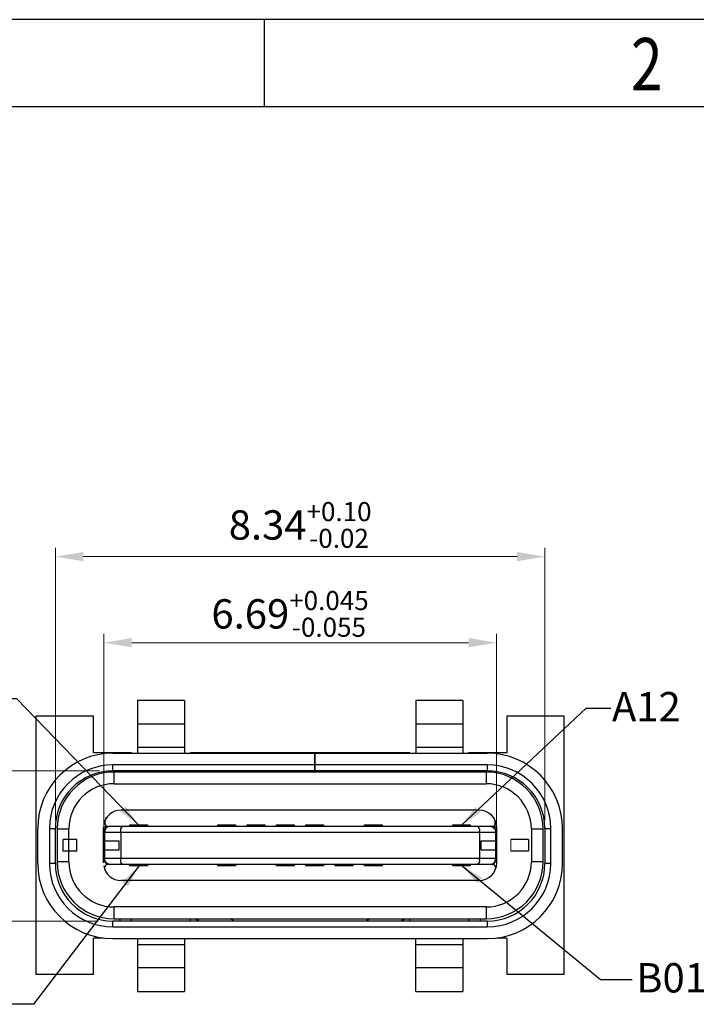
# Model space of a CAD drawing. Units: millimetres. Extents: x 1942 to 2107, y 1942 to 2000.
# Drawn here: x 1953 to 1964, y 1983 to 2000 of the extents above; entities that cross this region are included whole.
import ezdxf

# ---------------------------------------------------------------- set-up
doc = ezdxf.new("R2010")
doc.units = ezdxf.units.MM
doc.linetypes.add('CENTER', pattern=[2, 1.25, -0.25, 0.25, -0.25])
doc.layers.add('1', color=1, linetype='CENTER')
doc.layers.add('2', color=7, linetype='Continuous')
doc.layers.add('dim', color=82, linetype='Continuous', lineweight=9)
doc.layers.add('标注', color=3, linetype='Continuous', lineweight=9)
doc.styles.add('ROMANS', font='romans.shx', dxfattribs={"oblique": 10, "bigfont": 'chineset.shx'})
doc.styles.get("Standard").update_dxf_attribs({"font": 'arial.ttf'})
doc.styles.add('TEXTSTYLE_1', font='gdt', dxfattribs={"width": 0.8})
doc.dimstyles.new('dim 3', dxfattribs={"dimscale": 0.7, "dimtxt": 0.8, "dimasz": 1, "dimexe": 0.3, "dimexo": 0.3, "dimgap": 0.1, "dimtad": 0, "dimdec": 3, "dimzin": 0, "dimdsep": 46, "dimtxsty": 'ROMANS', "dimcen": 0, "dimclrd": 1, "dimclre": 1, "dimclrt": 6, "dimazin": 0, "dimtfac": 1, "dimtdec": 3, "dimtmove": 0, "dimatfit": 3, "dimfxl": 0.18, "dimtolj": 1, "dimtzin": 0, "dimarcsym": 2})
doc.dimstyles.new('sd', dxfattribs={"dimtxt": 0.5, "dimasz": 0.475, "dimexe": 0.1, "dimexo": 0.25, "dimgap": 0.15, "dimtad": 1, "dimzin": 0, "dimdsep": 46, "dimtxsty": 'Standard', "dimcen": 0.09, "dimclrd": 3, "dimclre": 3, "dimclrt": 3, "dimadec": 0, "dimazin": 0, "dimtp": 0.02, "dimtm": 0.02, "dimtfac": 1, "dimtmove": 0, "dimatfit": 3, "dimfxl": 1, "dimtolj": 1, "dimtzin": 0, "dimlwd": 0, "dimlwe": 0, "dimarcsym": 0})

# ---------------------------------------------------------------- blocks, each defined once
blk = doc.blocks.new('成品图框')
for p, q in [((1169.354, 45.473), (1097.653, 45.473)), ((1110.476, 45.473), (1110.476, 44.164)), ((1168.045, 44.164), (1098.962, 44.164))]:
    blk.add_line(p, q)
at = {"style": 'TEXTSTYLE_1', "width": 0.8}
blk.add_text('2', height=0.785, dxfattribs=at).set_placement((1115.971, 44.413))
blk = doc.blocks.new('*D7')
at = {"color": 3, "lineweight": 0, "transparency": 16777216}
for p, q in [((1950.343, 1986.965), (1950.343, 1991.55)), ((1953.891, 1986.965), (1950.193, 1986.965)), ((1950.343, 1984.905), (1950.343, 1986.465)), ((1953.872, 1984.405), (1950.193, 1984.405))]:
    blk.add_line(p, q, dxfattribs=at)
at = {"color": 3, "transparency": 16777216}
for points in [[(1950.26, 1986.465), (1950.427, 1986.465), (1950.343, 1986.965)], [(1950.26, 1984.905), (1950.427, 1984.905), (1950.343, 1984.405)]]:
    blk.add_solid(points, dxfattribs=at)
at = {"layer": 'Defpoints', "color": 0, "transparency": 16777216}
for p in [(1954.141, 1986.965), (1950.343, 1984.405), (1954.122, 1984.405)]:
    blk.add_point(p, dxfattribs=at)
at = {"color": 3, "transparency": 16777216, "insert": (1949.913, 1989.724), "char_height": 0.55, "attachment_point": 5, "rotation": 90}
blk.add_mtext('\\A1;2.56±0.04', dxfattribs=at)
blk = doc.blocks.new('*D8')
at = {"color": 3, "lineweight": 0, "transparency": 16777216}
for p, q in [((1953.142, 1986.122), (1953.142, 1990.767)), ((1953.617, 1990.617), (1961.007, 1990.617)), ((1961.482, 1986.122), (1961.482, 1990.767))]:
    blk.add_line(p, q, dxfattribs=at)
at = {"color": 3, "transparency": 16777216}
for points in [[(1953.617, 1990.696), (1953.617, 1990.538), (1953.142, 1990.617)], [(1961.007, 1990.696), (1961.007, 1990.538), (1961.482, 1990.617)]]:
    blk.add_solid(points, dxfattribs=at)
at = {"layer": 'Defpoints', "color": 0, "transparency": 16777216}
for p in [(1961.482, 1990.617), (1953.142, 1985.872), (1961.482, 1985.872)]:
    blk.add_point(p, dxfattribs=at)
at = {"color": 3, "transparency": 16777216, "insert": (1957.312, 1991.157), "char_height": 0.5, "attachment_point": 5}
blk.add_mtext('\\A1;8.34{\\H0.325;\\S+0.10^ -0.02;}', dxfattribs=at)
blk = doc.blocks.new('*D9')
at = {"layer": 'Defpoints', "color": 0, "transparency": 16777216}
for p in [(1960.657, 1989.15), (1953.967, 1985.647), (1960.657, 1985.647)]:
    blk.add_point(p, dxfattribs=at)
at = {"layer": '标注', "color": 3, "lineweight": 0, "transparency": 16777216}
for p, q in [((1953.967, 1985.897), (1953.967, 1989.3)), ((1960.657, 1985.897), (1960.657, 1989.3)), ((1954.442, 1989.15), (1960.182, 1989.15))]:
    blk.add_line(p, q, dxfattribs=at)
at = {"layer": '标注', "color": 3, "transparency": 16777216}
for points in [[(1954.442, 1989.23), (1954.442, 1989.071), (1953.967, 1989.15)], [(1960.182, 1989.23), (1960.182, 1989.071), (1960.657, 1989.15)]]:
    blk.add_solid(points, dxfattribs=at)
at = {"layer": '标注', "color": 3, "transparency": 16777216, "insert": (1957.14, 1989.641), "char_height": 0.5, "attachment_point": 5}
blk.add_mtext('\\A1;6.69{\\H0.325;\\S+0.045^ -0.055;}', dxfattribs=at)

msp = doc.modelspace()

# ---------------------------------------------------------------- linework, layer by layer
at = {"color": 7, "linetype": 'Continuous'}
for p, q in [((1953.961, 1985.3954), (1953.961, 1985.9954)), ((1953.966, 1985.9204), (1960.656, 1985.9204)), ((1953.966, 1985.4704), (1953.966, 1985.9204)), ((1953.9803, 1985.9204), (1953.9803, 1985.4704)), ((1954.0083, 1986.0204), (1960.6137, 1986.0204)), ((1954.2557, 1985.9204), (1954.2557, 1985.4704)), ((1954.411, 1986.0454), (1954.711, 1986.0454)), ((1954.411, 1986.0204), (1954.411, 1986.0454)), ((1954.711, 1986.0454), (1954.711, 1986.0204)), ((1955.911, 1986.0454), (1956.211, 1986.0454)), ((1955.911, 1986.0204), (1955.911, 1986.0454)), ((1956.211, 1986.0454), (1956.211, 1986.0204)), ((1956.411, 1986.0454), (1956.711, 1986.0454)), ((1956.411, 1986.0204), (1956.411, 1986.0454)), ((1956.711, 1986.0454), (1956.711, 1986.0204)), ((1956.911, 1986.0454), (1957.211, 1986.0454)), ((1956.911, 1986.0204), (1956.911, 1986.0454)), ((1957.211, 1986.0454), (1957.211, 1986.0204)), ((1957.411, 1986.0454), (1957.711, 1986.0454)), ((1957.411, 1986.0204), (1957.411, 1986.0454)), ((1957.711, 1986.0454), (1957.711, 1986.0204)), ((1958.411, 1986.0454), (1958.711, 1986.0454)), ((1958.411, 1986.0204), (1958.411, 1986.0454)), ((1958.711, 1986.0454), (1958.711, 1986.0204)), ((1959.911, 1986.0454), (1960.211, 1986.0454)), ((1959.911, 1986.0204), (1959.911, 1986.0454)), ((1960.211, 1986.0454), (1960.211, 1986.0204)), ((1960.3663, 1985.9204), (1960.3663, 1985.4704)), ((1960.6417, 1985.9204), (1960.6417, 1985.4704)), ((1960.656, 1985.9204), (1960.656, 1985.4704)), ((1960.661, 1985.3954), (1960.661, 1985.9954)), ((1953.966, 1985.7704), (1954.226, 1985.7704)), ((1954.226, 1985.6204), (1954.226, 1985.7704)), ((1960.396, 1985.7704), (1960.656, 1985.7704)), ((1960.396, 1985.6204), (1960.396, 1985.7704)), ((1953.966, 1985.6204), (1954.226, 1985.6204)), ((1960.396, 1985.6204), (1960.656, 1985.6204)), ((1960.656, 1985.4704), (1953.966, 1985.4704)), ((1960.6137, 1985.3704), (1954.0083, 1985.3704)), ((1954.411, 1985.3454), (1954.411, 1985.3704)), ((1954.711, 1985.3454), (1954.411, 1985.3454)), ((1954.711, 1985.3704), (1954.711, 1985.3454)), ((1955.911, 1985.3454), (1955.911, 1985.3704)), ((1956.211, 1985.3454), (1955.911, 1985.3454)), ((1956.211, 1985.3704), (1956.211, 1985.3454)), ((1956.911, 1985.3454), (1956.911, 1985.3704)), ((1957.211, 1985.3454), (1956.911, 1985.3454)), ((1957.211, 1985.3704), (1957.211, 1985.3454)), ((1957.411, 1985.3454), (1957.411, 1985.3704)), ((1957.711, 1985.3454), (1957.411, 1985.3454)), ((1957.711, 1985.3704), (1957.711, 1985.3454)), ((1957.911, 1985.3454), (1957.911, 1985.3704)), ((1958.211, 1985.3454), (1957.911, 1985.3454)), ((1958.211, 1985.3704), (1958.211, 1985.3454)), ((1958.411, 1985.3454), (1958.411, 1985.3704)), ((1958.711, 1985.3454), (1958.411, 1985.3454)), ((1958.711, 1985.3704), (1958.711, 1985.3454)), ((1959.911, 1985.3454), (1959.911, 1985.3704)), ((1960.211, 1985.3454), (1959.911, 1985.3454)), ((1960.211, 1985.3704), (1960.211, 1985.3454))]:
    msp.add_line(p, q, dxfattribs=at)
for centre, radius, start, end in [((1954.066, 1985.9204), 0.1, 90, 180), ((1960.556, 1985.9204), 0.1, 0, 90), ((1954.066, 1985.4704), 0.1, 180, 270), ((1960.556, 1985.4704), 0.1, 270, 0), ((1960.5488, 1985.456), 0.0857, 270.00833, 274.70418)]:
    msp.add_arc(centre, radius, start, end, dxfattribs=at)
for centre, major_axis, ratio, start_param, end_param in [((1954.3634, 1985.9204), (-0.1044, 0.0707), 0.677033, -0.7853982, 0.7853982), ((1960.2586, 1985.9204), (-0.1044, -0.0707), 0.677033, 2.3561945, 3.9269908), ((1954.3634, 1985.4704), (-0.1044, -0.0707), 0.677033, -0.7853982, 0.7853982), ((1960.2586, 1985.4704), (-0.1044, 0.0707), 0.677033, 2.3561945, 3.9269908), ((1954.161, 1985.2154), (0, -0.24), 0.8333333, -2.2729106, -1.949838), ((1960.461, 1985.2154), (0, -0.24), 0.8333333, -4.3333473, -4.0102747)]:
    msp.add_ellipse(centre, major_axis=major_axis, ratio=ratio, start_param=start_param, end_param=end_param, dxfattribs=at)
for points, knots in [([(1954.0083, 1986.0204), (1954.0012, 1986.0321), (1953.992, 1986.0583), (1953.9882, 1986.0993), (1953.9985, 1986.1398), (1954.0125, 1986.1641), (1954.021, 1986.1754)], [0, 0, 0, 0, 0.2508443, 0.4952732, 0.7424484, 1, 1, 1, 1]), ([(1960.601, 1986.1754), (1960.6095, 1986.1641), (1960.6235, 1986.1398), (1960.6337, 1986.0993), (1960.6299, 1986.0583), (1960.6208, 1986.0321), (1960.6137, 1986.0204)], [0, 0, 0, 0, 0.2575516, 0.5047268, 0.7491557, 1, 1, 1, 1]), ([(1953.961, 1985.9954), (1953.961, 1985.9978), (1953.9633, 1986.0018), (1953.9681, 1986.0057), (1953.9759, 1986.0105), (1953.9895, 1986.0157), (1954.0015, 1986.0188), (1954.0083, 1986.0204)], [0, 0, 0, 0, 0.1318596, 0.2223412, 0.3340031, 0.6233429, 1, 1, 1, 1]), ([(1954.0731, 1986.0204), (1954.061, 1986.0204), (1954.0362, 1986.015), (1954.0054, 1985.9925), (1953.985, 1985.9593), (1953.9803, 1985.9333), (1953.9803, 1985.9204)], [0, 0, 0, 0, 0.241407, 0.4878948, 0.7414662, 1, 1, 1, 1]), ([(1960.5488, 1986.0204), (1960.5609, 1986.0204), (1960.5857, 1986.015), (1960.6166, 1985.9925), (1960.637, 1985.9593), (1960.6417, 1985.9333), (1960.6417, 1985.9204)], [0, 0, 0, 0, 0.241407, 0.4878948, 0.7414662, 1, 1, 1, 1]), ([(1960.6137, 1986.0204), (1960.6205, 1986.0187), (1960.6325, 1986.0155), (1960.646, 1986.0103), (1960.6539, 1986.0056), (1960.6587, 1986.0018), (1960.661, 1985.9978), (1960.661, 1985.9954)], [0, 0, 0, 0, 0.3775451, 0.6669604, 0.7782101, 0.8683037, 1, 1, 1, 1]), ([(1954.0731, 1985.3704), (1954.061, 1985.3704), (1954.0362, 1985.3757), (1954.0054, 1985.3983), (1953.985, 1985.4314), (1953.9803, 1985.4574), (1953.9803, 1985.4704)], [0, 0, 0, 0, 0.241407, 0.4878948, 0.7414662, 1, 1, 1, 1]), ([(1960.5558, 1985.3707), (1960.5674, 1985.3716), (1960.5905, 1985.3783), (1960.6188, 1985.4012), (1960.6374, 1985.4333), (1960.6417, 1985.458), (1960.6417, 1985.4704)], [0, 0, 0, 0, 0.2415961, 0.4884118, 0.7419354, 1, 1, 1, 1])]:
    msp.add_open_spline(points, degree=3, knots=knots, dxfattribs=at)
at = {"layer": '1', "color": 7, "linetype": 'Continuous'}
for p, q in [((1953.791, 1987.8954), (1952.811, 1987.8954)), ((1952.811, 1987.8954), (1952.811, 1983.4954)), ((1953.791, 1987.2754), (1953.791, 1987.8954)), ((1960.831, 1987.8954), (1960.831, 1987.2754)), ((1961.811, 1987.8954), (1960.831, 1987.8954)), ((1961.811, 1983.4954), (1961.811, 1987.8954)), ((1954.4401, 1987.2754), (1953.791, 1987.2754)), ((1954.2401, 1987.2754), (1954.2401, 1987.2654)), ((1954.4401, 1987.2654), (1954.4401, 1987.2754)), ((1959.1819, 1987.2754), (1955.4401, 1987.2754)), ((1955.4401, 1987.2754), (1955.4401, 1987.2654)), ((1955.6401, 1987.2654), (1955.6401, 1987.2754)), ((1958.9819, 1987.2754), (1958.9819, 1987.2654)), ((1959.1819, 1987.2654), (1959.1819, 1987.2754)), ((1960.1819, 1987.2754), (1960.1819, 1987.2654)), ((1960.831, 1987.2754), (1960.1819, 1987.2754)), ((1960.3819, 1987.2654), (1960.3819, 1987.2754)), ((1960.481, 1986.9454), (1954.141, 1986.9454)), ((1954.141, 1986.7454), (1954.141, 1986.9454)), ((1954.2401, 1986.9654), (1954.2401, 1986.9454)), ((1954.4401, 1986.9454), (1954.4401, 1986.9654)), ((1955.4401, 1986.9654), (1955.4401, 1986.9454)), ((1955.6401, 1986.9454), (1955.6401, 1986.9654)), ((1958.9819, 1986.9654), (1958.9819, 1986.9454)), ((1959.1819, 1986.9454), (1959.1819, 1986.9654)), ((1960.1819, 1986.9654), (1960.1819, 1986.9454)), ((1960.3819, 1986.9454), (1960.3819, 1986.9654)), ((1960.481, 1986.9454), (1960.481, 1986.7454)), ((1954.141, 1986.7454), (1960.481, 1986.7454)), ((1960.361, 1986.2954), (1954.261, 1986.2954)), ((1953.171, 1985.9754), (1953.371, 1985.9754)), ((1953.171, 1985.9754), (1953.171, 1985.4154)), ((1953.371, 1985.4154), (1953.371, 1985.9754)), ((1961.251, 1985.9754), (1961.251, 1985.4154)), ((1961.251, 1985.9754), (1961.451, 1985.9754)), ((1961.451, 1985.4154), (1961.451, 1985.9754)), ((1953.5085, 1985.7954), (1953.2735, 1985.7954)), ((1953.2735, 1985.5954), (1953.2735, 1985.7954)), ((1953.5085, 1985.5954), (1953.5085, 1985.7954)), ((1961.2035, 1985.7954), (1960.9035, 1985.7954)), ((1961.2035, 1985.7954), (1961.2035, 1985.5954)), ((1953.5085, 1985.5954), (1953.2735, 1985.5954)), ((1961.2035, 1985.5954), (1960.9035, 1985.5954)), ((1953.371, 1985.4154), (1953.171, 1985.4154)), ((1961.451, 1985.4154), (1961.251, 1985.4154)), ((1960.361, 1985.0954), (1954.261, 1985.0954)), ((1960.481, 1984.6454), (1954.141, 1984.6454)), ((1954.141, 1984.4454), (1954.141, 1984.6454)), ((1960.481, 1984.6454), (1960.481, 1984.4454)), ((1954.141, 1984.4454), (1960.481, 1984.4454)), ((1954.2401, 1984.4454), (1954.2401, 1984.4054)), ((1954.4401, 1984.4054), (1954.4401, 1984.4454)), ((1955.4401, 1984.4454), (1955.4401, 1984.4054)), ((1959.1819, 1984.4054), (1959.1819, 1984.4454)), ((1960.1819, 1984.4454), (1960.1819, 1984.4054)), ((1960.3819, 1984.4054), (1960.3819, 1984.4454)), ((1953.9632, 1984.1154), (1953.791, 1984.1154)), ((1953.791, 1983.4954), (1953.791, 1984.1154)), ((1960.831, 1984.1154), (1960.6587, 1984.1154)), ((1960.831, 1984.1154), (1960.831, 1983.4954)), ((1953.791, 1983.4954), (1952.811, 1983.4954)), ((1961.811, 1983.4954), (1960.831, 1983.4954))]:
    msp.add_line(p, q, dxfattribs=at)
for centre, radius, start, end in [((1954.141, 1985.9754), 0.97, 90, 180), ((1960.481, 1985.9754), 0.97, 360, 90), ((1954.141, 1985.9754), 0.7701, 90, 180), ((1960.481, 1985.9754), 0.7701, 360, 90), ((1954.261, 1985.9954), 0.3, 90, 170.40593), ((1960.361, 1985.9954), 0.3, 0, 90), ((1954.141, 1985.4154), 0.97, 180, 270), ((1954.141, 1985.4154), 0.7701, 180, 270), ((1960.481, 1985.4154), 0.97, 270, 0), ((1960.481, 1985.4154), 0.7701, 270, 0), ((1954.261, 1985.3954), 0.3, 189.59407, 270), ((1960.361, 1985.3954), 0.3, 270, 0)]:
    msp.add_arc(centre, radius, start, end, dxfattribs=at)
at = {"layer": '2', "color": 7, "linetype": 'Continuous'}
for p, q in [((1955.3401, 1988.1654), (1954.5401, 1988.1654)), ((1954.5401, 1988.1654), (1954.5401, 1987.2654)), ((1955.3401, 1988.1654), (1955.3401, 1987.2654)), ((1960.0819, 1988.1654), (1959.2819, 1988.1654)), ((1959.2819, 1988.1654), (1959.2819, 1987.2654)), ((1960.0819, 1988.1654), (1960.0819, 1987.2654)), ((1954.5401, 1987.7654), (1955.3401, 1987.7654)), ((1959.2819, 1987.7654), (1960.0819, 1987.7654)), ((1954.121, 1987.2654), (1957.5651, 1987.2654)), ((1955.3401, 1987.3654), (1954.5401, 1987.3654)), ((1957.556, 1987.2654), (1957.556, 1986.9654)), ((1957.566, 1987.2654), (1960.501, 1987.2654)), ((1957.566, 1986.9654), (1957.566, 1987.2654)), ((1960.0819, 1987.3654), (1959.2819, 1987.3654)), ((1957.556, 1987.0654), (1954.121, 1987.0654)), ((1954.121, 1986.9654), (1954.121, 1987.0654)), ((1960.501, 1986.9654), (1954.121, 1986.9654)), ((1960.501, 1987.0654), (1957.566, 1987.0654)), ((1960.501, 1987.0654), (1960.501, 1986.9654)), ((1952.841, 1985.3854), (1952.841, 1985.9854)), ((1953.041, 1985.9854), (1953.141, 1985.9854)), ((1953.041, 1985.9854), (1953.041, 1985.3854)), ((1953.141, 1985.3854), (1953.141, 1985.9854)), ((1961.481, 1985.9854), (1961.481, 1985.3854)), ((1961.481, 1985.9854), (1961.581, 1985.9854)), ((1961.581, 1985.3854), (1961.581, 1985.9854)), ((1961.781, 1985.3854), (1961.781, 1985.9854)), ((1953.141, 1985.3854), (1953.041, 1985.3854)), ((1961.581, 1985.3854), (1961.481, 1985.3854)), ((1960.501, 1984.4054), (1954.121, 1984.4054)), ((1954.121, 1984.3054), (1954.121, 1984.4054)), ((1955.5914, 1984.4054), (1955.5221, 1984.4454)), ((1955.5279, 1984.4454), (1955.5264, 1984.4429)), ((1956.1914, 1984.4054), (1956.1221, 1984.4454)), ((1958.4999, 1984.4454), (1958.4306, 1984.4054)), ((1959.0999, 1984.4454), (1959.0306, 1984.4054)), ((1959.0956, 1984.4429), (1959.0941, 1984.4454)), ((1960.501, 1984.4054), (1960.501, 1984.3054)), ((1954.121, 1984.3054), (1960.501, 1984.3054)), ((1954.121, 1984.1054), (1960.501, 1984.1054)), ((1954.5401, 1984.1054), (1954.5401, 1983.2054)), ((1955.3401, 1984.1054), (1955.3401, 1983.2054)), ((1959.2819, 1983.2054), (1959.2819, 1984.1054)), ((1960.0819, 1984.1054), (1960.0819, 1983.2054)), ((1954.5401, 1984.0054), (1955.3401, 1984.0054)), ((1959.2819, 1984.0054), (1960.0819, 1984.0054)), ((1955.3401, 1983.6054), (1954.5401, 1983.6054)), ((1960.0819, 1983.6054), (1959.2819, 1983.6054)), ((1954.5401, 1983.2054), (1955.3401, 1983.2054)), ((1959.2819, 1983.2054), (1960.0819, 1983.2054))]:
    msp.add_line(p, q, dxfattribs=at)
for centre, radius, start, end in [((1954.121, 1985.9854), 1.28, 90, 180), ((1960.501, 1985.9854), 1.28, 0, 90), ((1954.121, 1985.9854), 1.08, 90, 180), ((1954.121, 1985.9854), 0.98, 90, 180), ((1960.501, 1985.9854), 1.08, 0, 90), ((1960.501, 1985.9854), 0.98, 0, 90), ((1954.121, 1985.3854), 1.28, 180, 270), ((1954.121, 1985.3854), 1.08, 180, 270), ((1954.121, 1985.3854), 0.98, 180, 270), ((1960.501, 1985.3854), 1.28, 270, 360), ((1960.501, 1985.3854), 1.08, 270, 360), ((1960.501, 1985.3854), 0.98, 270, 0)]:
    msp.add_arc(centre, radius, start, end, dxfattribs=at)
at = {"layer": 'dim', "color": 7}
msp.add_line((1960.9035, 1985.5954), (1960.9035, 1985.7954), dxfattribs=at)

# ---------------------------------------------------------------- block references
at = {"xscale": 1.13674923399981, "yscale": 1.13674923399981, "zscale": 1.13674923399981}
msp.add_blockref('成品图框', (694.3686, 1948.0792), dxfattribs=at)

# ---------------------------------------------------------------- texts
at = {"color": 6, "char_height": 0.5, "attachment_point": 1, "style": 'ROMANS'}
for s, insert in [('\\A1;A12', (1962.6246, 1988.3096)), ('\\A1;B01', (1963.0373, 1983.6877))]:
    msp.add_mtext(s, dxfattribs=dict(at, insert=insert))

# ---------------------------------------------------------------- dimensions: what is measured, and where the dimension line sits
at = {"color": 2}
dim = msp.add_linear_dim(base=(1950.3434, 1984.4054), p1=(1954.141, 1986.9654), p2=(1954.1218, 1984.4054), angle=90, dimstyle='sd', override={"dimtxt": 0.55, "dimasz": 0.5, "dimexe": 0.15, "dimtol": 1, "dimtp": 0.04, "dimtm": 0.04, "dimtofl": 1, "dimfxl": 0.5, "dimtfillclr": 2, "dimarcsym": 1}, dxfattribs=at)
dim.commit()
dim.dimension.update_dxf_attribs({"geometry": '*D7', "text_midpoint": (1950.3434, 1989.7237), "dimtype": 160})
dim = msp.add_linear_dim(base=(1961.4818, 1990.6168), p1=(1953.1418, 1985.8722), p2=(1961.4818, 1985.8722), dimstyle='sd', override={"dimexe": 0.15, "dimtol": 1, "dimtp": 0.1, "dimtm": 0.02, "dimtfac": 0.65, "dimfxl": 0.5, "dimtfillclr": 2, "dimarcsym": 1}, dxfattribs=at)
dim.commit()
dim.dimension.update_dxf_attribs({"geometry": '*D8', "text_midpoint": (1957.3118, 1990.6168), "dimtype": 160})
at = {"layer": '标注', "color": 2}
dim = msp.add_linear_dim(base=(1960.6568, 1989.1505), p1=(1953.9668, 1985.6472), p2=(1960.6568, 1985.6472), dimstyle='sd', override={"dimexe": 0.15, "dimgap": 0.1, "dimtol": 1, "dimtp": 0.045, "dimtm": 0.055, "dimtfac": 0.65, "dimtdec": 3, "dimfxl": 0.5, "dimtfillclr": 2, "dimarcsym": 1}, dxfattribs=at)
dim.commit()
dim.dimension.update_dxf_attribs({"geometry": '*D9', "text_midpoint": (1957.1405, 1989.1505), "dimtype": 160})

# ---------------------------------------------------------------- leaders
at = {"color": 3, "annotation_type": 0, "has_hookline": 1}
for points, override, hookline_direction in [([(1954.5618, 1986.038), (1952.4835, 1988.1908), (1952.1087, 1988.1908)], {"dimasz": 0.55, "dimclrd": 6}, 1), ([(1960.0618, 1986.038), (1962.1849, 1988.0319), (1962.6049, 1988.0319)], {"dimasz": 0.55, "dimgap": 0.1, "dimtad": 0, "dimclrd": 6}, 0), ([(1954.5618, 1985.338), (1952.7665, 1982.9858), (1952.3984, 1982.9858)], {"dimasz": 0.55, "dimclrd": 6}, 1), ([(1960.0756, 1985.338), (1962.4317, 1983.4077), (1962.9673, 1983.4077)], {"dimasz": 0.55, "dimclrd": 6}, 0)]:
    msp.add_leader(points, dimstyle='dim 3', override=override, dxfattribs=dict(at, hookline_direction=hookline_direction))

doc.saveas('drawing.dxf')
